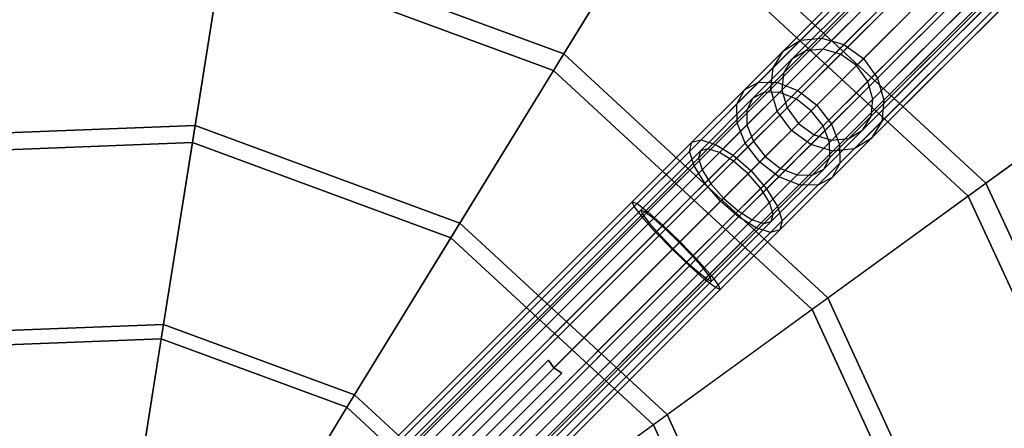
# Paper-space layout 'SW_Model_1' of a CAD drawing. Units: inches. Extents: x -4511 to 3258, y -2406 to 2853.
# Drawn here: x -28 to 238, y 113 to 223 of the extents above; entities that cross this region are included whole.
import ezdxf

# ---------------------------------------------------------------- set-up
doc = ezdxf.new("R2010")
doc.units = ezdxf.units.IN
doc.header["$MEASUREMENT"] = 0
doc.layers.add('001', color=4, linetype='Continuous')

psp = doc.layouts.new('SW_Model_1')

# ---------------------------------------------------------------- linework, layer by layer
at = {"layer": '001', "color": 7}
for p, q in [((396.023072, 425.82505), (188.291239, 218.093216)), ((188.291239, 218.093216), (396.023072, 425.82505)), ((194.238119, 216.355131), (404.460146, 426.577158)), ((404.460146, 426.577158), (194.238119, 216.355131)), ((388.645461, 423.582369), (182.57432, 217.511227)), ((182.57432, 217.511227), (388.645461, 423.582369)), ((410.979838, 424.031816), (199.509602, 212.56158)), ((199.509602, 212.56158), (410.979838, 424.031816)), ((383.136527, 419.876582), (177.957713, 214.697767)), ((177.957713, 214.697767), (383.136527, 419.876582)), ((183.976657, 214.667235), (389.801685, 420.492262)), ((389.801685, 420.492262), (183.976657, 214.667235)), ((188.584323, 215.136301), (395.452317, 422.004295)), ((395.452317, 422.004295), (188.584323, 215.136301)), ((193.377331, 213.735456), (401.267105, 421.62523)), ((401.267105, 421.62523), (193.377331, 213.735456)), ((180.25581, 212.39967), (385.476826, 417.620687)), ((385.476826, 417.620687), (180.25581, 212.39967)), ((197.625989, 210.677967), (405.938266, 418.990244)), ((405.938266, 418.990244), (197.625989, 210.677967)), ((413.52518, 417.512123), (203.303153, 207.290096)), ((203.303153, 207.290096), (413.52518, 417.512123)), ((380.368696, 415.305603), (175.144252, 210.08116)), ((175.144252, 210.08116), (380.368696, 415.305603)), ((200.683478, 206.429308), (408.573252, 414.319083)), ((408.573252, 414.319083), (200.683478, 206.429308)), ((177.988245, 208.678822), (383.225426, 413.916004)), ((383.225426, 413.916004), (177.988245, 208.678822)), ((380.888246, 410.690223), (174.562264, 204.364241)), ((174.562264, 204.364241), (380.888246, 410.690223)), ((177.519179, 204.071157), (383.368476, 409.920453)), ((383.368476, 409.920453), (177.519179, 204.071157)), ((412.773072, 409.07505), (205.041239, 201.343216)), ((205.041239, 201.343216), (412.773072, 409.07505)), ((384.484436, 406.601448), (176.300349, 198.417361)), ((176.300349, 198.417361), (384.484436, 406.601448)), ((202.084323, 201.636301), (408.952317, 408.504295)), ((408.952317, 408.504295), (202.084323, 201.636301)), ((178.920024, 199.278149), (385.736652, 406.094777)), ((385.736652, 406.094777), (178.920024, 199.278149)), ((390.468134, 403.520111), (180.0939, 193.145877)), ((180.0939, 193.145877), (390.468134, 403.520111)), ((181.977513, 195.02949), (389.463367, 402.515344)), ((389.463367, 402.515344), (181.977513, 195.02949)), ((201.615257, 197.028635), (407.440285, 402.853662)), ((407.440285, 402.853662), (201.615257, 197.028635)), ((410.530391, 401.697439), (204.45925, 195.626298)), ((204.45925, 195.626298), (410.530391, 401.697439)), ((186.226171, 191.972001), (393.042799, 398.788629)), ((393.042799, 398.788629), (186.226171, 191.972001)), ((199.347693, 193.307787), (404.568709, 398.528803)), ((404.568709, 398.528803), (199.347693, 193.307787)), ((185.365383, 189.352326), (393.54947, 397.536413)), ((393.54947, 397.536413), (185.365383, 189.352326)), ((191.019179, 190.571157), (396.868476, 396.420453)), ((396.868476, 396.420453), (191.019179, 190.571157)), ((400.864026, 396.277404), (195.626845, 191.040222)), ((195.626845, 191.040222), (400.864026, 396.277404)), ((406.824604, 396.188505), (201.64579, 191.00969)), ((201.64579, 191.00969), (406.824604, 396.188505)), ((397.638246, 393.940223), (191.312264, 187.614241)), ((191.312264, 187.614241), (397.638246, 393.940223)), ((197.029182, 188.19623), (402.253626, 393.420674)), ((402.253626, 393.420674), (197.029182, 188.19623)), ((118.686199, 213.835368), (146.219927, 258.766329)), ((118.686199, 213.835368), (146.219927, 258.766329)), ((146.219927, 258.766329), (232.567683, 178.947285)), ((232.567683, 178.947285), (146.219927, 258.766329)), ((143.130738, 253.72523), (115.93727, 209.349524)), ((143.130738, 253.72523), (115.93727, 209.349524)), ((143.130738, 253.72523), (227.784499, 175.472098)), ((227.784499, 175.472098), (143.130738, 253.72523)), ((19.274751, 194.50064), (27.656063, 247.418158)), ((19.274751, 194.50064), (27.656063, 247.418158)), ((27.656063, 247.418158), (118.686199, 213.835368)), ((118.686199, 213.835368), (27.656063, 247.418158)), ((26.833042, 242.221809), (18.554607, 189.953828)), ((26.833042, 242.221809), (18.554607, 189.953828)), ((26.833042, 242.221809), (115.93727, 209.349524)), ((115.93727, 209.349524), (26.833042, 242.221809)), ((188.291239, 218.093216), (176.332066, 206.134043)), ((176.332066, 206.134043), (188.291239, 218.093216)), ((182.57432, 217.511227), (188.291239, 218.093216)), ((182.57432, 217.511227), (188.291239, 218.093216)), ((188.291239, 218.093216), (194.238119, 216.355131)), ((188.291239, 218.093216), (194.238119, 216.355131)), ((182.57432, 217.511227), (171.266801, 206.203708)), ((171.266801, 206.203708), (182.57432, 217.511227)), ((176.900737, 203.452714), (188.584323, 215.136301)), ((188.584323, 215.136301), (176.900737, 203.452714)), ((177.957713, 214.697767), (182.57432, 217.511227)), ((177.957713, 214.697767), (182.57432, 217.511227)), ((194.238119, 216.355131), (181.843525, 203.960538)), ((181.843525, 203.960538), (194.238119, 216.355131)), ((188.584323, 215.136301), (183.976657, 214.667235)), ((188.584323, 215.136301), (183.976657, 214.667235)), ((193.377331, 213.735456), (188.584323, 215.136301)), ((193.377331, 213.735456), (188.584323, 215.136301)), ((194.238119, 216.355131), (199.509602, 212.56158)), ((194.238119, 216.355131), (199.509602, 212.56158)), ((90.692219, 168.153345), (118.686199, 213.835368)), ((90.692219, 168.153345), (118.686199, 213.835368)), ((118.686199, 213.835368), (189.9355, 147.973191)), ((189.9355, 147.973191), (118.686199, 213.835368)), ((177.957713, 214.697767), (167.418871, 204.158925)), ((167.418871, 204.158925), (177.957713, 214.697767)), ((172.818284, 203.508862), (183.976657, 214.667235)), ((183.976657, 214.667235), (172.818284, 203.508862)), ((175.144252, 210.08116), (177.957713, 214.697767)), ((175.144252, 210.08116), (177.957713, 214.697767)), ((183.976657, 214.667235), (180.25581, 212.39967)), ((183.976657, 214.667235), (180.25581, 212.39967)), ((181.342809, 201.700934), (193.377331, 213.735456)), ((193.377331, 213.735456), (181.342809, 201.700934)), ((199.509602, 212.56158), (186.962109, 200.014087)), ((186.962109, 200.014087), (199.509602, 212.56158)), ((197.625989, 210.677967), (193.377331, 213.735456)), ((197.625989, 210.677967), (193.377331, 213.735456)), ((199.509602, 212.56158), (203.303153, 207.290096)), ((199.509602, 212.56158), (203.303153, 207.290096)), ((175.144252, 210.08116), (165.374088, 200.310995)), ((165.374088, 200.310995), (175.144252, 210.08116)), ((169.716968, 201.860828), (180.25581, 212.39967)), ((180.25581, 212.39967), (169.716968, 201.860828)), ((174.562264, 204.364241), (175.144252, 210.08116)), ((174.562264, 204.364241), (175.144252, 210.08116)), ((180.25581, 212.39967), (177.988245, 208.678822)), ((180.25581, 212.39967), (177.988245, 208.678822)), ((185.468235, 198.520212), (197.625989, 210.677967)), ((197.625989, 210.677967), (185.468235, 198.520212)), ((200.683478, 206.429308), (197.625989, 210.677967)), ((200.683478, 206.429308), (197.625989, 210.677967)), ((115.93727, 209.349524), (88.286903, 164.228226)), ((115.93727, 209.349524), (88.286903, 164.228226)), ((115.93727, 209.349524), (185.679163, 144.880781)), ((185.679163, 144.880781), (115.93727, 209.349524)), ((168.068934, 198.759511), (177.988245, 208.678822)), ((177.988245, 208.678822), (168.068934, 198.759511)), ((177.988245, 208.678822), (177.519179, 204.071157)), ((177.988245, 208.678822), (177.519179, 204.071157)), ((203.303153, 207.290096), (190.90856, 194.895503)), ((190.90856, 194.895503), (203.303153, 207.290096)), ((203.303153, 207.290096), (205.041239, 201.343216)), ((203.303153, 207.290096), (205.041239, 201.343216)), ((232.567683, 178.947285), (274.390751, 209.333522)), ((232.567683, 178.947285), (274.390751, 209.333522)), ((171.266801, 206.203708), (155.737304, 190.674211)), ((155.737304, 190.674211), (171.266801, 206.203708)), ((176.332066, 206.134043), (159.633027, 189.435005)), ((159.633027, 189.435005), (176.332066, 206.134043)), ((167.418871, 204.158925), (171.266801, 206.203708)), ((167.418871, 204.158925), (171.266801, 206.203708)), ((171.266801, 206.203708), (176.332066, 206.134043)), ((171.266801, 206.203708), (176.332066, 206.134043)), ((176.332066, 206.134043), (181.843525, 203.960538)), ((176.332066, 206.134043), (181.843525, 203.960538)), ((188.648956, 194.394786), (200.683478, 206.429308)), ((200.683478, 206.429308), (188.648956, 194.394786)), ((202.084323, 201.636301), (200.683478, 206.429308)), ((202.084323, 201.636301), (200.683478, 206.429308)), ((269.086501, 205.479759), (227.784499, 175.472098)), ((269.086501, 205.479759), (227.784499, 175.472098)), ((167.418871, 204.158925), (153.268942, 190.008996)), ((153.268942, 190.008996), (167.418871, 204.158925)), ((155.567039, 187.710899), (169.716968, 201.860828)), ((169.716968, 201.860828), (155.567039, 187.710899)), ((157.556465, 188.247042), (172.818284, 203.508862)), ((172.818284, 203.508862), (157.556465, 188.247042)), ((160.696302, 187.248279), (176.900737, 203.452714)), ((176.900737, 203.452714), (160.696302, 187.248279)), ((181.843525, 203.960538), (164.363024, 186.480036)), ((164.363024, 186.480036), (181.843525, 203.960538)), ((165.374088, 200.310995), (167.418871, 204.158925)), ((165.374088, 200.310995), (167.418871, 204.158925)), ((174.562264, 204.364241), (165.443752, 195.24573)), ((165.443752, 195.24573), (174.562264, 204.364241)), ((169.716968, 201.860828), (168.068934, 198.759511)), ((169.716968, 201.860828), (168.068934, 198.759511)), ((168.125081, 194.677059), (177.519179, 204.071157)), ((177.519179, 204.071157), (168.125081, 194.677059)), ((172.818284, 203.508862), (169.716968, 201.860828)), ((172.818284, 203.508862), (169.716968, 201.860828)), ((176.900737, 203.452714), (172.818284, 203.508862)), ((176.900737, 203.452714), (172.818284, 203.508862)), ((176.300349, 198.417361), (174.562264, 204.364241)), ((176.300349, 198.417361), (174.562264, 204.364241)), ((181.342809, 201.700934), (176.900737, 203.452714)), ((181.342809, 201.700934), (176.900737, 203.452714)), ((177.519179, 204.071157), (178.920024, 199.278149)), ((177.519179, 204.071157), (178.920024, 199.278149)), ((181.843525, 203.960538), (186.962109, 200.014087)), ((181.843525, 203.960538), (186.962109, 200.014087)), ((165.374088, 200.310995), (152.603727, 187.540634)), ((152.603727, 187.540634), (165.374088, 200.310995)), ((164.508538, 184.866663), (181.342809, 201.700934)), ((181.342809, 201.700934), (164.508538, 184.866663)), ((165.443752, 195.24573), (165.374088, 200.310995)), ((165.443752, 195.24573), (165.374088, 200.310995)), ((186.962109, 200.014087), (169.207195, 182.259172)), ((169.207195, 182.259172), (186.962109, 200.014087)), ((169.876862, 190.234987), (178.920024, 199.278149)), ((178.920024, 199.278149), (169.876862, 190.234987)), ((178.920024, 199.278149), (181.977513, 195.02949)), ((178.920024, 199.278149), (181.977513, 195.02949)), ((185.468235, 198.520212), (181.342809, 201.700934)), ((185.468235, 198.520212), (181.342809, 201.700934)), ((186.962109, 200.014087), (190.90856, 194.895503)), ((186.962109, 200.014087), (190.90856, 194.895503)), ((190.400737, 189.952714), (202.084323, 201.636301)), ((202.084323, 201.636301), (190.400737, 189.952714)), ((205.041239, 201.343216), (193.082066, 189.384043)), ((193.082066, 189.384043), (205.041239, 201.343216)), ((201.615257, 197.028635), (202.084323, 201.636301)), ((201.615257, 197.028635), (202.084323, 201.636301)), ((205.041239, 201.343216), (204.45925, 195.626298)), ((205.041239, 201.343216), (204.45925, 195.626298)), ((155.030896, 185.721473), (168.068934, 198.759511)), ((168.068934, 198.759511), (155.030896, 185.721473)), ((176.300349, 198.417361), (167.617258, 189.73427)), ((167.617258, 189.73427), (176.300349, 198.417361)), ((168.068934, 198.759511), (168.125081, 194.677059)), ((168.068934, 198.759511), (168.125081, 194.677059)), ((168.412795, 181.464773), (185.468235, 198.520212)), ((185.468235, 198.520212), (168.412795, 181.464773)), ((180.0939, 193.145877), (176.300349, 198.417361)), ((180.0939, 193.145877), (176.300349, 198.417361)), ((188.648956, 194.394786), (185.468235, 198.520212)), ((188.648956, 194.394786), (185.468235, 198.520212)), ((190.456884, 185.870262), (201.615257, 197.028635)), ((201.615257, 197.028635), (190.456884, 185.870262)), ((199.347693, 193.307787), (201.615257, 197.028635)), ((199.347693, 193.307787), (201.615257, 197.028635)), ((-56.789058, 191.512084), (19.274751, 194.50064)), ((19.274751, 194.50064), (-56.789058, 191.512084)), ((10.77461, 140.832856), (19.274751, 194.50064)), ((10.77461, 140.832856), (19.274751, 194.50064)), ((19.274751, 194.50064), (90.692219, 168.153345)), ((90.692219, 168.153345), (19.274751, 194.50064)), ((165.443752, 195.24573), (153.842933, 183.644911)), ((153.842933, 183.644911), (165.443752, 195.24573)), ((156.029659, 182.581636), (168.125081, 194.677059)), ((168.125081, 194.677059), (156.029659, 182.581636)), ((167.617258, 189.73427), (165.443752, 195.24573)), ((167.617258, 189.73427), (165.443752, 195.24573)), ((168.125081, 194.677059), (169.876862, 190.234987)), ((168.125081, 194.677059), (169.876862, 190.234987)), ((171.814685, 177.560515), (188.648956, 194.394786)), ((188.648956, 194.394786), (171.814685, 177.560515)), ((173.057583, 186.109561), (181.977513, 195.02949)), ((181.977513, 195.02949), (173.057583, 186.109561)), ((190.90856, 194.895503), (173.428059, 177.415002)), ((173.428059, 177.415002), (190.90856, 194.895503)), ((181.977513, 195.02949), (186.226171, 191.972001)), ((181.977513, 195.02949), (186.226171, 191.972001)), ((190.400737, 189.952714), (188.648956, 194.394786)), ((190.400737, 189.952714), (188.648956, 194.394786)), ((190.90856, 194.895503), (193.082066, 189.384043)), ((190.90856, 194.895503), (193.082066, 189.384043)), ((204.45925, 195.626298), (193.15173, 184.318778)), ((193.15173, 184.318778), (204.45925, 195.626298)), ((204.45925, 195.626298), (201.64579, 191.00969)), ((204.45925, 195.626298), (201.64579, 191.00969)), ((180.0939, 193.145877), (171.563709, 184.615686)), ((171.563709, 184.615686), (180.0939, 193.145877)), ((177.183009, 182.92884), (186.226171, 191.972001)), ((186.226171, 191.972001), (177.183009, 182.92884)), ((185.365383, 189.352326), (180.0939, 193.145877)), ((185.365383, 189.352326), (180.0939, 193.145877)), ((186.226171, 191.972001), (191.019179, 190.571157)), ((186.226171, 191.972001), (191.019179, 190.571157)), ((188.808851, 182.768945), (199.347693, 193.307787)), ((199.347693, 193.307787), (188.808851, 182.768945)), ((195.626845, 191.040222), (199.347693, 193.307787)), ((195.626845, 191.040222), (199.347693, 193.307787)), ((-55.714395, 187.035791), (18.554607, 189.953828)), ((18.554607, 189.953828), (-55.714395, 187.035791)), ((18.554607, 189.953828), (10.158231, 136.941196)), ((18.554607, 189.953828), (10.158231, 136.941196)), ((18.554607, 189.953828), (88.286903, 164.228226)), ((88.286903, 164.228226), (18.554607, 189.953828)), ((153.268942, 190.008996), (137.19874, 173.938795)), ((137.19874, 173.938795), (153.268942, 190.008996)), ((155.737304, 190.674211), (138.494981, 173.431888)), ((138.494981, 173.431888), (155.737304, 190.674211)), ((159.633027, 189.435005), (141.397028, 171.199005)), ((141.397028, 171.199005), (159.633027, 189.435005)), ((152.603727, 187.540634), (153.268942, 190.008996)), ((152.603727, 187.540634), (153.268942, 190.008996)), ((153.268942, 190.008996), (155.737304, 190.674211)), ((153.268942, 190.008996), (155.737304, 190.674211)), ((155.737304, 190.674211), (159.633027, 189.435005)), ((155.737304, 190.674211), (159.633027, 189.435005)), ((167.617258, 189.73427), (156.797902, 178.914914)), ((156.797902, 178.914914), (167.617258, 189.73427)), ((158.411275, 178.7694), (169.876862, 190.234987)), ((169.876862, 190.234987), (158.411275, 178.7694)), ((159.633027, 189.435005), (164.363024, 186.480036)), ((159.633027, 189.435005), (164.363024, 186.480036)), ((171.563709, 184.615686), (167.617258, 189.73427)), ((171.563709, 184.615686), (167.617258, 189.73427)), ((169.876862, 190.234987), (173.057583, 186.109561)), ((169.876862, 190.234987), (173.057583, 186.109561)), ((174.196302, 173.748279), (190.400737, 189.952714)), ((190.400737, 189.952714), (174.196302, 173.748279)), ((193.082066, 189.384043), (176.383027, 172.685005)), ((176.383027, 172.685005), (193.082066, 189.384043)), ((185.365383, 189.352326), (176.682293, 180.669236)), ((176.682293, 180.669236), (185.365383, 189.352326)), ((181.625081, 181.177059), (191.019179, 190.571157)), ((191.019179, 190.571157), (181.625081, 181.177059)), ((191.312264, 187.614241), (185.365383, 189.352326)), ((191.312264, 187.614241), (185.365383, 189.352326)), ((195.626845, 191.040222), (185.707534, 181.120911)), ((185.707534, 181.120911), (195.626845, 191.040222)), ((190.456884, 185.870262), (190.400737, 189.952714)), ((190.456884, 185.870262), (190.400737, 189.952714)), ((191.019179, 190.571157), (195.626845, 191.040222)), ((191.019179, 190.571157), (195.626845, 191.040222)), ((201.64579, 191.00969), (191.106948, 180.470848)), ((191.106948, 180.470848), (201.64579, 191.00969)), ((193.082066, 189.384043), (193.15173, 184.318778)), ((193.082066, 189.384043), (193.15173, 184.318778)), ((201.64579, 191.00969), (197.029182, 188.19623)), ((201.64579, 191.00969), (197.029182, 188.19623)), ((152.603727, 187.540634), (137.705647, 172.642554)), ((137.705647, 172.642554), (152.603727, 187.540634)), ((139.496837, 171.640698), (155.567039, 187.710899)), ((155.567039, 187.710899), (139.496837, 171.640698)), ((140.541568, 171.232146), (157.556465, 188.247042)), ((157.556465, 188.247042), (140.541568, 171.232146)), ((142.880532, 169.432509), (160.696302, 187.248279)), ((160.696302, 187.248279), (142.880532, 169.432509)), ((164.363024, 186.480036), (145.463072, 167.580084)), ((145.463072, 167.580084), (164.363024, 186.480036)), ((153.842933, 183.644911), (152.603727, 187.540634)), ((153.842933, 183.644911), (152.603727, 187.540634)), ((155.567039, 187.710899), (155.030896, 185.721473)), ((155.567039, 187.710899), (155.030896, 185.721473)), ((157.556465, 188.247042), (155.567039, 187.710899)), ((157.556465, 188.247042), (155.567039, 187.710899)), ((160.696302, 187.248279), (157.556465, 188.247042)), ((160.696302, 187.248279), (157.556465, 188.247042)), ((164.508538, 184.866663), (160.696302, 187.248279)), ((164.508538, 184.866663), (160.696302, 187.248279)), ((161.813165, 174.865143), (173.057583, 186.109561)), ((173.057583, 186.109561), (161.813165, 174.865143)), ((164.363024, 186.480036), (169.207195, 182.259172)), ((164.363024, 186.480036), (169.207195, 182.259172)), ((173.057583, 186.109561), (177.183009, 182.92884)), ((173.057583, 186.109561), (177.183009, 182.92884)), ((191.312264, 187.614241), (182.193752, 178.49573)), ((182.193752, 178.49573), (191.312264, 187.614241)), ((187.259018, 178.426065), (197.029182, 188.19623)), ((197.029182, 188.19623), (187.259018, 178.426065)), ((197.029182, 188.19623), (191.312264, 187.614241)), ((197.029182, 188.19623), (191.312264, 187.614241)), ((139.905389, 170.595966), (155.030896, 185.721473)), ((155.030896, 185.721473), (139.905389, 170.595966)), ((153.842933, 183.644911), (139.938529, 169.740507)), ((139.938529, 169.740507), (153.842933, 183.644911)), ((146.157642, 166.515766), (164.508538, 184.866663)), ((164.508538, 184.866663), (146.157642, 166.515766)), ((156.797902, 178.914914), (153.842933, 183.644911)), ((156.797902, 178.914914), (153.842933, 183.644911)), ((155.030896, 185.721473), (156.029659, 182.581636)), ((155.030896, 185.721473), (156.029659, 182.581636)), ((171.563709, 184.615686), (161.018766, 174.070743)), ((161.018766, 174.070743), (171.563709, 184.615686)), ((168.412795, 181.464773), (164.508538, 184.866663)), ((168.412795, 181.464773), (164.508538, 184.866663)), ((176.682293, 180.669236), (171.563709, 184.615686)), ((176.682293, 180.669236), (171.563709, 184.615686)), ((175.195065, 170.608442), (190.456884, 185.870262)), ((190.456884, 185.870262), (175.195065, 170.608442)), ((193.15173, 184.318778), (177.622233, 168.789281)), ((177.622233, 168.789281), (193.15173, 184.318778)), ((188.808851, 182.768945), (190.456884, 185.870262)), ((188.808851, 182.768945), (190.456884, 185.870262)), ((193.15173, 184.318778), (191.106948, 180.470848)), ((193.15173, 184.318778), (191.106948, 180.470848)), ((141.705026, 168.257003), (156.029659, 182.581636)), ((156.029659, 182.581636), (141.705026, 168.257003)), ((149.873987, 162.925965), (168.412795, 181.464773)), ((168.412795, 181.464773), (149.873987, 162.925965)), ((169.207195, 182.259172), (150.074093, 163.12607)), ((150.074093, 163.12607), (169.207195, 182.259172)), ((156.029659, 182.581636), (158.411275, 178.7694)), ((156.029659, 182.581636), (158.411275, 178.7694)), ((165.717423, 171.463253), (177.183009, 182.92884)), ((177.183009, 182.92884), (165.717423, 171.463253)), ((176.682293, 180.669236), (165.862937, 169.849879)), ((165.862937, 169.849879), (176.682293, 180.669236)), ((171.814685, 177.560515), (168.412795, 181.464773)), ((171.814685, 177.560515), (168.412795, 181.464773)), ((169.207195, 182.259172), (173.428059, 177.415002)), ((169.207195, 182.259172), (173.428059, 177.415002)), ((169.529659, 169.081636), (181.625081, 181.177059)), ((181.625081, 181.177059), (169.529659, 169.081636)), ((185.707534, 181.120911), (172.669496, 168.082873)), ((172.669496, 168.082873), (185.707534, 181.120911)), ((174.658922, 168.619016), (188.808851, 182.768945)), ((188.808851, 182.768945), (174.658922, 168.619016)), ((182.193752, 178.49573), (176.682293, 180.669236)), ((182.193752, 178.49573), (176.682293, 180.669236)), ((177.183009, 182.92884), (181.625081, 181.177059)), ((177.183009, 182.92884), (181.625081, 181.177059)), ((181.625081, 181.177059), (185.707534, 181.120911)), ((181.625081, 181.177059), (185.707534, 181.120911)), ((185.707534, 181.120911), (188.808851, 182.768945)), ((185.707534, 181.120911), (188.808851, 182.768945)), ((156.797902, 178.914914), (143.557451, 165.674463)), ((143.557451, 165.674463), (156.797902, 178.914914)), ((144.621769, 164.979893), (158.411275, 178.7694)), ((158.411275, 178.7694), (144.621769, 164.979893)), ((161.018766, 174.070743), (156.797902, 178.914914)), ((161.018766, 174.070743), (156.797902, 178.914914)), ((158.411275, 178.7694), (161.813165, 174.865143)), ((158.411275, 178.7694), (161.813165, 174.865143)), ((182.193752, 178.49573), (170.592933, 166.894911)), ((170.592933, 166.894911), (182.193752, 178.49573)), ((174.488657, 165.655705), (187.259018, 178.426065)), ((187.259018, 178.426065), (174.488657, 165.655705)), ((191.106948, 180.470848), (176.957019, 166.320919)), ((176.957019, 166.320919), (191.106948, 180.470848)), ((187.259018, 178.426065), (182.193752, 178.49573)), ((187.259018, 178.426065), (182.193752, 178.49573)), ((191.106948, 180.470848), (187.259018, 178.426065)), ((191.106948, 180.470848), (187.259018, 178.426065)), ((189.9355, 147.973191), (232.567683, 178.947285)), ((189.9355, 147.973191), (232.567683, 178.947285)), ((232.567683, 178.947285), (281.797182, 72.160247)), ((281.797182, 72.160247), (232.567683, 178.947285)), ((153.463789, 159.209619), (171.814685, 177.560515)), ((171.814685, 177.560515), (153.463789, 159.209619)), ((173.428059, 177.415002), (154.528106, 158.515049)), ((154.528106, 158.515049), (173.428059, 177.415002)), ((174.196302, 173.748279), (171.814685, 177.560515)), ((174.196302, 173.748279), (171.814685, 177.560515)), ((173.428059, 177.415002), (176.383027, 172.685005)), ((173.428059, 177.415002), (176.383027, 172.685005)), ((227.784499, 175.472098), (185.679163, 144.880781)), ((227.784499, 175.472098), (185.679163, 144.880781)), ((227.784499, 175.472098), (276.0482, 70.780039)), ((276.0482, 70.780039), (227.784499, 175.472098)), ((137.19874, 173.938795), (53.526259, 90.266313)), ((53.526259, 90.266313), (137.19874, 173.938795)), ((138.494981, 173.431888), (54.51663, 89.453537)), ((54.51663, 89.453537), (138.494981, 173.431888)), ((137.705647, 172.642554), (54.51663, 89.453537)), ((54.51663, 89.453537), (137.705647, 172.642554)), ((137.705647, 172.642554), (137.19874, 173.938795)), ((137.19874, 173.938795), (138.494981, 173.431888)), ((137.705647, 172.642554), (137.19874, 173.938795)), ((137.19874, 173.938795), (138.494981, 173.431888)), ((139.938529, 169.740507), (137.705647, 172.642554)), ((139.938529, 169.740507), (137.705647, 172.642554)), ((138.494981, 173.431888), (141.397028, 171.199005)), ((138.494981, 173.431888), (141.397028, 171.199005)), ((161.018766, 174.070743), (148.011465, 161.063442)), ((148.011465, 161.063442), (161.018766, 174.070743)), ((148.21157, 161.263548), (161.813165, 174.865143)), ((161.813165, 174.865143), (148.21157, 161.263548)), ((156.380532, 155.932509), (174.196302, 173.748279)), ((174.196302, 173.748279), (156.380532, 155.932509)), ((176.383027, 172.685005), (158.147028, 154.449005)), ((158.147028, 154.449005), (176.383027, 172.685005)), ((165.862937, 169.849879), (161.018766, 174.070743)), ((165.862937, 169.849879), (161.018766, 174.070743)), ((161.813165, 174.865143), (165.717423, 171.463253)), ((161.813165, 174.865143), (165.717423, 171.463253)), ((175.195065, 170.608442), (174.196302, 173.748279)), ((175.195065, 170.608442), (174.196302, 173.748279)), ((176.383027, 172.685005), (177.622233, 168.789281)), ((176.383027, 172.685005), (177.622233, 168.789281)), ((56.050699, 88.194559), (139.496837, 171.640698)), ((139.496837, 171.640698), (56.050699, 88.194559)), ((56.848908, 87.539485), (140.541568, 171.232146)), ((140.541568, 171.232146), (56.848908, 87.539485)), ((56.848908, 87.539485), (139.905389, 170.595966)), ((139.905389, 170.595966), (56.848908, 87.539485)), ((141.397028, 171.199005), (57.336968, 87.138945)), ((57.336968, 87.138945), (141.397028, 171.199005)), ((139.496837, 171.640698), (139.905389, 170.595966)), ((140.541568, 171.232146), (139.496837, 171.640698)), ((139.496837, 171.640698), (139.905389, 170.595966)), ((140.541568, 171.232146), (139.496837, 171.640698)), ((139.905389, 170.595966), (141.705026, 168.257003)), ((139.905389, 170.595966), (141.705026, 168.257003)), ((142.880532, 169.432509), (140.541568, 171.232146)), ((142.880532, 169.432509), (140.541568, 171.232146)), ((141.397028, 171.199005), (145.463072, 167.580084)), ((141.397028, 171.199005), (145.463072, 167.580084)), ((151.927916, 157.673746), (165.717423, 171.463253)), ((165.717423, 171.463253), (151.927916, 157.673746)), ((158.180168, 153.593546), (175.195065, 170.608442)), ((175.195065, 170.608442), (158.180168, 153.593546)), ((165.717423, 171.463253), (169.529659, 169.081636)), ((165.717423, 171.463253), (169.529659, 169.081636)), ((174.658922, 168.619016), (175.195065, 170.608442)), ((174.658922, 168.619016), (175.195065, 170.608442)), ((139.938529, 169.740507), (57.336968, 87.138945)), ((57.336968, 87.138945), (139.938529, 169.740507)), ((59.122016, 85.673994), (142.880532, 169.432509)), ((142.880532, 169.432509), (59.122016, 85.673994)), ((59.122016, 85.673994), (141.705026, 168.257003)), ((141.705026, 168.257003), (59.122016, 85.673994)), ((145.463072, 167.580084), (61.557902, 83.674914)), ((61.557902, 83.674914), (145.463072, 167.580084)), ((62.30134, 121.823642), (90.692219, 168.153345)), ((62.30134, 121.823642), (90.692219, 168.153345)), ((90.692219, 168.153345), (146.590682, 116.481337)), ((146.590682, 116.481337), (90.692219, 168.153345)), ((143.557451, 165.674463), (139.938529, 169.740507)), ((143.557451, 165.674463), (139.938529, 169.740507)), ((141.705026, 168.257003), (144.621769, 164.979893)), ((141.705026, 168.257003), (144.621769, 164.979893)), ((146.157642, 166.515766), (142.880532, 169.432509)), ((146.157642, 166.515766), (142.880532, 169.432509)), ((145.463072, 167.580084), (150.074093, 163.12607)), ((145.463072, 167.580084), (150.074093, 163.12607)), ((165.862937, 169.849879), (152.622486, 156.609429)), ((152.622486, 156.609429), (165.862937, 169.849879)), ((155.205026, 154.757003), (169.529659, 169.081636)), ((169.529659, 169.081636), (155.205026, 154.757003)), ((172.669496, 168.082873), (157.543989, 152.957366)), ((157.543989, 152.957366), (172.669496, 168.082873)), ((158.58872, 152.548815), (174.658922, 168.619016)), ((174.658922, 168.619016), (158.58872, 152.548815)), ((177.622233, 168.789281), (160.37991, 151.546958)), ((160.37991, 151.546958), (177.622233, 168.789281)), ((170.592933, 166.894911), (165.862937, 169.849879)), ((170.592933, 166.894911), (165.862937, 169.849879)), ((169.529659, 169.081636), (172.669496, 168.082873)), ((169.529659, 169.081636), (172.669496, 168.082873)), ((172.669496, 168.082873), (174.658922, 168.619016)), ((172.669496, 168.082873), (174.658922, 168.619016)), ((177.622233, 168.789281), (176.957019, 166.320919)), ((177.622233, 168.789281), (176.957019, 166.320919)), ((143.557451, 165.674463), (61.557902, 83.674914)), ((61.557902, 83.674914), (143.557451, 165.674463)), ((62.523963, 82.882088), (146.157642, 166.515766)), ((146.157642, 166.515766), (62.523963, 82.882088)), ((62.523963, 82.882088), (144.621769, 164.979893)), ((144.621769, 164.979893), (62.523963, 82.882088)), ((148.011465, 161.063442), (143.557451, 165.674463)), ((148.011465, 161.063442), (143.557451, 165.674463)), ((144.621769, 164.979893), (148.21157, 161.263548)), ((144.621769, 164.979893), (148.21157, 161.263548)), ((149.873987, 162.925965), (146.157642, 166.515766)), ((149.873987, 162.925965), (146.157642, 166.515766)), ((170.592933, 166.894911), (156.688529, 152.990507)), ((156.688529, 152.990507), (170.592933, 166.894911)), ((159.590577, 150.757624), (174.488657, 165.655705)), ((174.488657, 165.655705), (159.590577, 150.757624)), ((176.957019, 166.320919), (160.886817, 150.250718)), ((160.886817, 150.250718), (176.957019, 166.320919)), ((174.488657, 165.655705), (170.592933, 166.894911)), ((174.488657, 165.655705), (170.592933, 166.894911)), ((176.957019, 166.320919), (174.488657, 165.655705)), ((176.957019, 166.320919), (174.488657, 165.655705)), ((88.286903, 164.228226), (60.242607, 118.464094)), ((88.286903, 164.228226), (60.242607, 118.464094)), ((150.074093, 163.12607), (66.536833, 79.588811)), ((66.536833, 79.588811), (150.074093, 163.12607)), ((66.536833, 79.588811), (149.873987, 162.925965)), ((149.873987, 162.925965), (66.536833, 79.588811)), ((88.286903, 164.228226), (142.866382, 113.775474)), ((142.866382, 113.775474), (88.286903, 164.228226)), ((153.463789, 159.209619), (149.873987, 162.925965)), ((153.463789, 159.209619), (149.873987, 162.925965)), ((150.074093, 163.12607), (154.528106, 158.515049)), ((150.074093, 163.12607), (154.528106, 158.515049)), ((66.536833, 79.588811), (148.21157, 161.263548)), ((148.21157, 161.263548), (66.536833, 79.588811)), ((148.011465, 161.063442), (116.034308, 129.086285)), ((116.034308, 129.086285), (148.011465, 161.063442)), ((152.622486, 156.609429), (148.011465, 161.063442)), ((152.622486, 156.609429), (148.011465, 161.063442)), ((148.21157, 161.263548), (151.927916, 157.673746)), ((148.21157, 161.263548), (151.927916, 157.673746)), ((69.830111, 75.575941), (153.463789, 159.209619)), ((153.463789, 159.209619), (69.830111, 75.575941)), ((69.830111, 75.575941), (151.927916, 157.673746)), ((151.927916, 157.673746), (69.830111, 75.575941)), ((154.528106, 158.515049), (70.622937, 74.609879)), ((70.622937, 74.609879), (154.528106, 158.515049)), ((151.927916, 157.673746), (155.205026, 154.757003)), ((151.927916, 157.673746), (155.205026, 154.757003)), ((156.380532, 155.932509), (153.463789, 159.209619)), ((156.380532, 155.932509), (153.463789, 159.209619)), ((154.528106, 158.515049), (158.147028, 154.449005)), ((154.528106, 158.515049), (158.147028, 154.449005)), ((70.622937, 74.609879), (152.622486, 156.609429)), ((152.622486, 156.609429), (70.622937, 74.609879)), ((72.622016, 72.173994), (156.380532, 155.932509)), ((156.380532, 155.932509), (72.622016, 72.173994)), ((72.622016, 72.173994), (155.205026, 154.757003)), ((155.205026, 154.757003), (72.622016, 72.173994)), ((158.147028, 154.449005), (74.086968, 70.388945)), ((74.086968, 70.388945), (158.147028, 154.449005)), ((156.688529, 152.990507), (152.622486, 156.609429)), ((156.688529, 152.990507), (152.622486, 156.609429)), ((155.205026, 154.757003), (157.543989, 152.957366)), ((155.205026, 154.757003), (157.543989, 152.957366)), ((158.180168, 153.593546), (156.380532, 155.932509)), ((158.180168, 153.593546), (156.380532, 155.932509)), ((158.147028, 154.449005), (160.37991, 151.546958)), ((158.147028, 154.449005), (160.37991, 151.546958)), ((156.688529, 152.990507), (74.086968, 70.388945)), ((74.086968, 70.388945), (156.688529, 152.990507)), ((74.487508, 69.900885), (158.180168, 153.593546)), ((158.180168, 153.593546), (74.487508, 69.900885)), ((157.543989, 152.957366), (74.487508, 69.900885)), ((74.487508, 69.900885), (157.543989, 152.957366)), ((75.142582, 69.102676), (158.58872, 152.548815)), ((158.58872, 152.548815), (75.142582, 69.102676)), ((160.37991, 151.546958), (76.401559, 67.568607)), ((76.401559, 67.568607), (160.37991, 151.546958)), ((159.590577, 150.757624), (156.688529, 152.990507)), ((159.590577, 150.757624), (156.688529, 152.990507)), ((157.543989, 152.957366), (158.58872, 152.548815)), ((157.543989, 152.957366), (158.58872, 152.548815)), ((158.58872, 152.548815), (158.180168, 153.593546)), ((158.58872, 152.548815), (158.180168, 153.593546)), ((160.37991, 151.546958), (160.886817, 150.250718)), ((160.37991, 151.546958), (160.886817, 150.250718)), ((76.401559, 67.568607), (159.590577, 150.757624)), ((159.590577, 150.757624), (76.401559, 67.568607)), ((160.886817, 150.250718), (77.214336, 66.578236)), ((77.214336, 66.578236), (160.886817, 150.250718)), ((160.886817, 150.250718), (159.590577, 150.757624)), ((160.886817, 150.250718), (159.590577, 150.757624)), ((146.590682, 116.481337), (189.9355, 147.973191)), ((146.590682, 116.481337), (189.9355, 147.973191)), ((189.9355, 147.973191), (230.556908, 59.858546)), ((230.556908, 59.858546), (189.9355, 147.973191)), ((185.679163, 144.880781), (142.866382, 113.775474)), ((185.679163, 144.880781), (142.866382, 113.775474)), ((185.679163, 144.880781), (225.441151, 58.630361)), ((225.441151, 58.630361), (185.679163, 144.880781)), ((-44.104394, 138.676654), (10.77461, 140.832856)), ((10.77461, 140.832856), (-44.104394, 138.676654)), ((2.174874, 86.536262), (10.77461, 140.832856)), ((2.174874, 86.536262), (10.77461, 140.832856)), ((10.77461, 140.832856), (62.30134, 121.823642)), ((62.30134, 121.823642), (10.77461, 140.832856)), ((-43.184579, 134.845351), (10.158231, 136.941196)), ((10.158231, 136.941196), (-43.184579, 134.845351)), ((10.158231, 136.941196), (1.663036, 83.304643)), ((10.158231, 136.941196), (1.663036, 83.304643)), ((10.158231, 136.941196), (60.242607, 118.464094)), ((60.242607, 118.464094), (10.158231, 136.941196)), ((114.618172, 131.205683), (64.594956, 81.182468)), ((64.594956, 81.182468), (114.618172, 131.205683)), ((69.618172, 86.205683), (114.618172, 131.205683)), ((114.618172, 131.205683), (69.618172, 86.205683)), ((114.618172, 131.205683), (116.034308, 129.086285)), ((116.034308, 129.086285), (114.618172, 131.205683)), ((68.13049, 77.646934), (118.153706, 127.670149)), ((118.153706, 127.670149), (68.13049, 77.646934)), ((118.153706, 127.670149), (73.153706, 82.670149)), ((118.153706, 127.670149), (73.153706, 82.670149)), ((116.034308, 129.086285), (118.153706, 127.670149)), ((118.153706, 127.670149), (116.034308, 129.086285)), ((33.577813, 74.951106), (62.30134, 121.823642)), ((33.577813, 74.951106), (62.30134, 121.823642)), ((62.30134, 121.823642), (102.631321, 84.542991)), ((102.631321, 84.542991), (62.30134, 121.823642)), ((60.242607, 118.464094), (31.86825, 72.161352)), ((60.242607, 118.464094), (31.86825, 72.161352)), ((60.242607, 118.464094), (99.443656, 82.227017)), ((99.443656, 82.227017), (60.242607, 118.464094)), ((102.631321, 84.542991), (146.590682, 116.481337)), ((102.631321, 84.542991), (146.590682, 116.481337)), ((146.590682, 116.481337), (178.460107, 47.35121)), ((178.460107, 47.35121), (146.590682, 116.481337)), ((142.866382, 113.775474), (99.443656, 82.227017)), ((142.866382, 113.775474), (99.443656, 82.227017)), ((142.866382, 113.775474), (173.983813, 46.276547)), ((173.983813, 46.276547), (142.866382, 113.775474))]:
    psp.add_line(p, q, dxfattribs=at)

doc.saveas('drawing.dxf')
